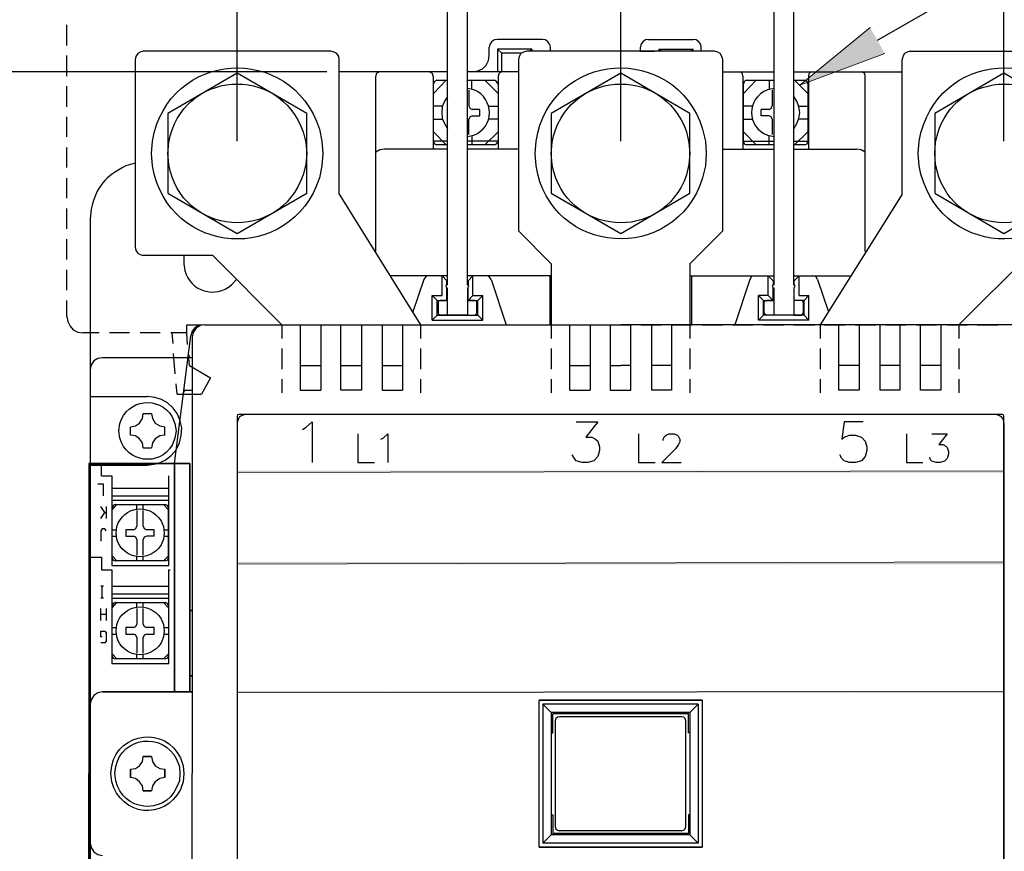
# Model space of a CAD drawing. Units: inches. Extents: x 49 to 240, y 88 to 352.
# Drawn here: x 73 to 119, y 251 to 290 of the extents above; entities that cross this region are included whole.
import ezdxf

# ---------------------------------------------------------------- set-up
doc = ezdxf.new("R2010")
doc.units = ezdxf.units.IN
doc.header["$MEASUREMENT"] = 0
doc.layers.add('圖層 1', color=7, linetype='Continuous')

msp = doc.modelspace()

# ---------------------------------------------------------------- hatches: boundary and pattern name
at = {"layer": '圖層 1', "true_color": 0xffffff}
for points in [[(113.291, 288.184), (109.354, 286.724), (112.614, 289.391)], [(83.34, 268.901), (83.34, 268.817), (118.794, 268.901)], [(83.34, 268.817), (118.794, 268.901), (118.794, 268.817)], [(83.34, 264.689), (83.34, 264.583), (118.794, 264.689)], [(83.34, 264.583), (118.794, 264.689), (118.794, 264.583)], [(83.34, 258.72), (83.34, 258.635), (118.794, 258.72)], [(83.34, 258.635), (118.794, 258.72), (118.794, 258.635)]]:
    msp.add_hatch(color=7, dxfattribs=at).paths.add_polyline_path(points)

# ---------------------------------------------------------------- linework, layer by layer
at = {"layer": '圖層 1', "color": 7, "lineweight": 25, "true_color": 0xffffff}
for points in [[(83.34, 284.141), (83.34, 302.578)], [(101.078, 284.141), (101.078, 302.578)], [(101.078, 284.141), (101.078, 302.578)], [(118.794, 284.141), (118.794, 302.578)], [(112.952, 288.798), (128.468, 297.709), (151.899, 297.709)], [(93.077, 277.495), (93.077, 296.841)], [(93.987, 277.495), (93.987, 296.841)], [(108.169, 277.495), (108.169, 296.841)], [(109.079, 277.495), (109.079, 296.841)], [(75.467, 288.566), (75.467, 289.518)], [(95.384, 288.84), (95.236, 288.819), (95.109, 288.734), (95.024, 288.607), (95.003, 288.481)], [(97.458, 288.84), (95.384, 288.84)], [(97.839, 288.481), (97.797, 288.607), (97.713, 288.734), (97.607, 288.819), (97.459, 288.84)], [(102.348, 288.84), (102.221, 288.819), (102.094, 288.734), (102.009, 288.607), (101.988, 288.481)], [(102.348, 288.84), (104.422, 288.84)], [(104.803, 288.481), (104.782, 288.607), (104.697, 288.734), (104.57, 288.819), (104.422, 288.84)], [(79.001, 288.29), (78.853, 288.248), (78.747, 288.184), (78.663, 288.057), (78.62, 287.909)], [(87.679, 288.29), (79.001, 288.29)], [(88.06, 287.909), (88.039, 288.057), (87.955, 288.184), (87.828, 288.248), (87.679, 288.29)], [(95.003, 288.1), (95.003, 288.481)], [(96.972, 288.396), (95.384, 288.396)], [(95.575, 288.205), (95.384, 288.396), (95.384, 287.337)], [(96.506, 288.205), (95.575, 288.205)], [(95.575, 287.337), (95.575, 288.205)], [(96.739, 288.29), (96.59, 288.248), (96.464, 288.184), (96.379, 288.057), (96.358, 287.909)], [(105.417, 288.29), (96.739, 288.29)], [(96.845, 288.29), (96.972, 288.396), (96.972, 288.29)], [(97.839, 288.29), (97.162, 288.29)], [(97.839, 288.29), (97.839, 288.481)], [(101.988, 288.29), (101.988, 288.481)], [(101.988, 288.29), (102.644, 288.29)], [(102.962, 288.29), (102.856, 288.396)], [(102.856, 288.396), (104.422, 288.396)], [(102.856, 288.29), (102.856, 288.396)], [(104.422, 288.29), (104.422, 288.396), (104.316, 288.29)], [(104.803, 288.29), (104.803, 288.481)], [(105.798, 287.909), (105.756, 288.057), (105.671, 288.184), (105.565, 288.248), (105.417, 288.29)], [(114.455, 288.29), (114.328, 288.248), (114.201, 288.184), (114.117, 288.057), (114.095, 287.909)], [(114.455, 288.29), (123.134, 288.29)], [(75.467, 287.148), (75.467, 288.1)], [(78.62, 287.909), (78.62, 279.231)], [(88.06, 281.686), (88.06, 287.909)], [(94.241, 287.337), (94.474, 287.38), (94.686, 287.486), (94.855, 287.655), (94.961, 287.867), (95.003, 288.1)], [(96.358, 287.909), (96.358, 279.993)], [(105.798, 279.993), (105.798, 287.909)], [(114.095, 281.686), (114.095, 287.909)], [(87.489, 287.337), (53.008, 287.337)], [(87.489, 287.337), (64.629, 287.337)], [(93.077, 287.337), (88.06, 287.337)], [(89.944, 287.337), (89.86, 287.316), (89.775, 287.253), (89.754, 287.147)], [(92.4, 287.147), (92.379, 287.253), (92.294, 287.316), (92.209, 287.337)], [(96.358, 287.337), (93.987, 287.337)], [(95.596, 287.337), (95.511, 287.316), (95.448, 287.253), (95.405, 287.147)], [(105.798, 287.337), (108.169, 287.337)], [(106.729, 287.147), (106.708, 287.253), (106.645, 287.316), (106.539, 287.337)], [(109.079, 287.337), (114.095, 287.337)], [(109.947, 287.337), (109.841, 287.316), (109.778, 287.253), (109.756, 287.147)], [(112.381, 287.147), (112.36, 287.253), (112.296, 287.316), (112.191, 287.337)], [(83.34, 287.274), (80.144, 285.411), (80.144, 281.728), (83.34, 279.866), (86.558, 281.728), (86.558, 285.411), (83.34, 287.274)], [(89.754, 279.04), (89.754, 287.147)], [(92.4, 287.147), (92.4, 283.76)], [(92.569, 286.956), (92.463, 286.893), (92.421, 286.787)], [(92.421, 286.343), (93.013, 286.956)], [(92.569, 286.956), (93.077, 286.956)], [(93.987, 286.956), (95.236, 286.956)], [(94.199, 286.533), (94.199, 286.956)], [(94.791, 286.956), (95.405, 286.343)], [(95.405, 286.787), (95.342, 286.893), (95.236, 286.956)], [(95.405, 287.147), (95.405, 283.76)], [(101.078, 287.274), (97.861, 285.411), (97.861, 281.728), (101.078, 279.866), (104.274, 281.728), (104.274, 285.411), (101.078, 287.274)], [(106.729, 287.147), (106.729, 283.76)], [(106.899, 286.956), (106.793, 286.893), (106.751, 286.787)], [(106.751, 286.343), (107.343, 286.956)], [(106.899, 286.956), (108.169, 286.956)], [(107.936, 286.956), (107.936, 286.533)], [(109.079, 286.956), (109.587, 286.956)], [(109.121, 286.956), (109.735, 286.343)], [(109.735, 286.787), (109.693, 286.893), (109.587, 286.956)], [(109.756, 287.147), (109.756, 283.76)], [(112.381, 279.04), (112.381, 287.147)], [(118.794, 287.274), (115.598, 285.411), (115.598, 281.728), (118.794, 279.865), (122.012, 281.728), (122.012, 285.411), (118.794, 287.274)], [(75.467, 285.729), (75.467, 286.682)], [(92.421, 284.12), (92.421, 286.787)], [(94.05, 286.491), (94.05, 285.771), (94.114, 285.644), (94.22, 285.602)], [(95.405, 286.787), (95.405, 284.12)], [(106.751, 284.12), (106.751, 286.787)], [(108.084, 286.491), (108.084, 285.771)], [(109.735, 286.787), (109.735, 284.12)], [(93.077, 286.194), (92.929, 285.983), (92.823, 285.729), (92.802, 285.454), (92.823, 285.178), (92.929, 284.946), (93.077, 284.713)], [(109.079, 284.713), (109.227, 284.946), (109.312, 285.178), (109.354, 285.454), (109.312, 285.729), (109.227, 285.983), (109.079, 286.194)], [(92.844, 285.75), (92.421, 285.75)], [(94.559, 285.306), (94.559, 285.602), (94.22, 285.602)], [(94.982, 285.75), (95.405, 285.75)], [(107.174, 285.75), (106.751, 285.75)], [(107.936, 285.602), (107.576, 285.602)], [(107.936, 285.306), (107.576, 285.306), (107.576, 285.602)], [(107.936, 285.602), (108.042, 285.644), (108.084, 285.771)], [(109.312, 285.75), (109.735, 285.75)], [(75.467, 284.332), (75.467, 285.264)], [(92.421, 285.157), (92.844, 285.157)], [(94.22, 285.306), (94.114, 285.263), (94.05, 285.157)], [(94.05, 284.438), (94.05, 285.157)], [(94.22, 285.306), (94.559, 285.306)], [(95.405, 285.157), (94.982, 285.157)], [(106.751, 285.157), (107.174, 285.157)], [(108.084, 285.157), (108.042, 285.263), (107.936, 285.306)], [(108.084, 285.157), (108.084, 284.437)], [(109.735, 285.157), (109.312, 285.157)], [(92.421, 284.565), (93.013, 283.972)], [(94.791, 283.972), (95.405, 284.565)], [(106.751, 284.565), (107.343, 283.972)], [(109.121, 283.972), (109.735, 284.565)], [(93.077, 284.141), (92.4, 284.141)], [(92.421, 284.12), (92.463, 284.014), (92.569, 283.972)], [(95.405, 284.141), (93.987, 284.141)], [(94.199, 284.395), (94.199, 283.972)], [(95.236, 283.972), (95.342, 284.014), (95.405, 284.12)], [(106.729, 284.141), (108.169, 284.141)], [(106.751, 284.12), (106.793, 284.014), (106.899, 283.972)], [(107.936, 283.972), (107.936, 284.395)], [(109.079, 284.141), (109.756, 284.141)], [(109.587, 283.972), (109.693, 284.014), (109.735, 284.12)], [(75.467, 282.914), (75.467, 283.846)], [(90.156, 283.76), (89.944, 283.739), (89.754, 283.633)], [(93.077, 283.76), (90.156, 283.76)], [(93.077, 283.972), (92.569, 283.972)], [(95.236, 283.972), (93.987, 283.972)], [(96.358, 283.76), (93.987, 283.76)], [(105.798, 283.76), (108.169, 283.76)], [(108.169, 283.972), (106.899, 283.972)], [(109.587, 283.972), (109.079, 283.972)], [(109.079, 283.76), (111.979, 283.76)], [(112.381, 283.633), (112.191, 283.739), (111.979, 283.76)], [(75.467, 281.496), (75.467, 282.427)], [(88.06, 281.686), (91.828, 275.653)], [(114.095, 281.686), (110.307, 275.653)], [(75.467, 280.078), (75.467, 281.03)], [(76.546, 280.543), (76.546, 269.24)], [(75.467, 278.66), (75.467, 279.612)], [(97.861, 278.468), (96.358, 279.993)], [(104.274, 278.468), (105.798, 279.993)], [(78.62, 279.231), (78.663, 279.082), (78.747, 278.956), (78.853, 278.892), (79.001, 278.849)], [(82.219, 278.849), (79.001, 278.849)], [(80.885, 278.849), (80.885, 278.469)], [(85.415, 275.653), (82.219, 278.849)], [(116.72, 275.653), (119.938, 278.849)], [(75.467, 277.242), (75.467, 278.194)], [(97.861, 278.469), (97.861, 275.653)], [(104.274, 278.469), (104.274, 275.653)], [(93.077, 277.918), (90.452, 277.918)], [(91.976, 277.749), (91.468, 276.246)], [(92.188, 277.918), (92.061, 277.876), (91.976, 277.749)], [(92.823, 277.918), (93.035, 277.685)], [(92.823, 277.008), (92.823, 277.918)], [(97.861, 277.918), (93.987, 277.918)], [(94.241, 277.918), (94.029, 277.685), (94.029, 277.495)], [(94.241, 277.008), (94.241, 277.918)], [(95.088, 277.749), (95.003, 277.876), (94.876, 277.918)], [(95.088, 277.749), (95.786, 275.653)], [(97.797, 277.918), (97.797, 275.653)], [(104.274, 277.918), (108.169, 277.918)], [(104.359, 277.918), (104.359, 275.653)], [(107.047, 277.749), (106.348, 275.653)], [(107.28, 277.918), (107.132, 277.876), (107.047, 277.749)], [(107.894, 277.918), (108.126, 277.685), (108.126, 277.495)], [(107.894, 277.008), (107.894, 277.918)], [(109.079, 277.918), (111.704, 277.918)], [(109.333, 277.918), (109.1, 277.685)], [(109.333, 277.008), (109.333, 277.918)], [(110.18, 277.749), (110.095, 277.876), (109.968, 277.918)], [(110.18, 277.749), (110.688, 276.246)], [(92.59, 276.775), (93.035, 276.775), (93.035, 277.347)], [(93.077, 277.495), (93.013, 277.474), (92.992, 277.431), (93.013, 277.368), (93.077, 277.347)], [(93.034, 277.495), (93.034, 277.685)], [(93.077, 277.537), (93.034, 277.537)], [(93.077, 277.262), (93.077, 277.347)], [(94.029, 277.537), (93.987, 277.537)], [(93.987, 277.347), (94.029, 277.368), (94.051, 277.431), (94.029, 277.474), (93.987, 277.495)], [(93.987, 277.347), (93.987, 276.098)], [(94.241, 277.008), (94.029, 276.775), (94.029, 277.347)], [(108.169, 277.495), (108.105, 277.474), (108.084, 277.431), (108.105, 277.368), (108.169, 277.347)], [(108.126, 277.537), (108.169, 277.537)], [(108.126, 276.775), (108.126, 277.347)], [(108.169, 277.262), (108.169, 277.347)], [(109.079, 277.537), (109.1, 277.537)], [(109.079, 277.347), (109.121, 277.368), (109.142, 277.431), (109.121, 277.474), (109.079, 277.495)], [(109.079, 277.347), (109.079, 276.098)], [(109.1, 277.495), (109.1, 277.685)], [(109.566, 276.775), (109.1, 276.775), (109.1, 277.347)], [(92.357, 275.865), (92.357, 277.008)], [(92.59, 276.775), (92.357, 277.008), (92.823, 277.008)], [(93.077, 276.098), (93.077, 277.262)], [(94.241, 277.008), (94.707, 277.008)], [(94.707, 277.008), (94.474, 276.775)], [(94.707, 275.865), (94.707, 277.008)], [(107.449, 275.865), (107.449, 277.008)], [(107.894, 277.008), (107.449, 277.008), (107.682, 276.775)], [(107.682, 276.775), (108.126, 276.775), (107.894, 277.008)], [(108.169, 276.098), (108.169, 277.262)], [(109.333, 277.008), (109.778, 277.008), (109.566, 276.775)], [(109.778, 275.865), (109.778, 277.008)], [(75.467, 276.035), (75.467, 276.776)], [(92.59, 276.098), (92.59, 276.775)], [(92.738, 276.775), (92.654, 276.754), (92.632, 276.669)], [(92.632, 276.669), (92.632, 276.204)], [(93.077, 276.775), (92.738, 276.775)], [(94.326, 276.775), (93.987, 276.775)], [(94.029, 276.775), (94.474, 276.775)], [(94.431, 276.669), (94.41, 276.754), (94.326, 276.775)], [(94.431, 276.204), (94.431, 276.669)], [(94.474, 276.098), (94.474, 276.775)], [(107.682, 276.098), (107.682, 276.775)], [(107.83, 276.775), (107.745, 276.754), (107.703, 276.669)], [(107.703, 276.669), (107.703, 276.204)], [(108.169, 276.775), (107.83, 276.775)], [(109.418, 276.775), (109.079, 276.775)], [(109.523, 276.669), (109.481, 276.754), (109.418, 276.775)], [(109.523, 276.204), (109.523, 276.669)], [(109.566, 276.098), (109.566, 276.775)], [(75.467, 276.035), (75.509, 275.802), (75.615, 275.59), (75.763, 275.421), (75.975, 275.315), (76.208, 275.273)], [(92.357, 275.865), (92.59, 276.098), (94.474, 276.098)], [(92.632, 276.204), (92.654, 276.14), (92.738, 276.098)], [(93.077, 276.098), (92.738, 276.098)], [(93.987, 276.098), (93.077, 276.098)], [(93.987, 276.098), (94.326, 276.098)], [(94.326, 276.098), (94.41, 276.14), (94.432, 276.204)], [(94.474, 276.098), (94.707, 275.865)], [(107.682, 276.098), (107.449, 275.865)], [(109.566, 276.098), (107.682, 276.098)], [(107.703, 276.204), (107.745, 276.14), (107.83, 276.098)], [(109.079, 276.098), (107.83, 276.098)], [(109.079, 276.098), (109.418, 276.098)], [(109.418, 276.098), (109.481, 276.14), (109.523, 276.204)], [(109.566, 276.098), (109.777, 275.865)], [(81.012, 275.654), (81.732, 275.654)], [(81.012, 275.273), (81.012, 275.654)], [(81.774, 275.653), (81.562, 275.611), (81.393, 275.505), (81.266, 275.357), (81.202, 275.145)], [(81.838, 275.653), (81.626, 275.611), (81.436, 275.484), (81.308, 275.293), (81.266, 275.082)], [(81.838, 275.653), (101.078, 275.653)], [(82.219, 275.654), (83.15, 275.654)], [(83.637, 275.654), (84.568, 275.654)], [(85.034, 275.654), (85.986, 275.654)], [(85.415, 275.653), (85.415, 275.019)], [(86.261, 275.653), (86.261, 272.627)], [(86.452, 275.654), (87.404, 275.654)], [(87.214, 275.653), (87.214, 272.627)], [(87.87, 275.654), (88.823, 275.654)], [(89.098, 272.627), (88.145, 272.627), (88.145, 275.653)], [(89.098, 275.653), (89.098, 272.627)], [(89.288, 275.654), (90.22, 275.654)], [(90.05, 275.653), (90.05, 272.627)], [(90.707, 275.654), (91.638, 275.654)], [(90.982, 275.653), (90.982, 272.627)], [(91.828, 275.653), (91.828, 275.019)], [(92.125, 275.654), (93.056, 275.654)], [(92.357, 275.865), (94.707, 275.865)], [(93.522, 275.654), (94.474, 275.654)], [(94.94, 275.654), (95.893, 275.654)], [(96.358, 275.654), (97.311, 275.654)], [(97.776, 275.654), (98.707, 275.654)], [(97.861, 275.653), (97.861, 275.019)], [(98.707, 275.653), (98.707, 272.627)], [(99.194, 275.654), (100.126, 275.654)], [(99.66, 275.653), (99.66, 272.627)], [(100.591, 275.654), (101.544, 275.654)], [(100.591, 275.653), (100.591, 272.627)], [(120.319, 275.653), (101.078, 275.653)], [(101.078, 272.627), (101.544, 272.627), (101.544, 275.653)], [(102.01, 275.654), (102.962, 275.654)], [(102.496, 275.653), (102.496, 272.627)], [(103.427, 275.653), (103.427, 272.627)], [(103.428, 275.654), (104.38, 275.654)], [(104.274, 275.653), (104.274, 275.019)], [(104.846, 275.654), (105.799, 275.654)], [(106.264, 275.654), (107.196, 275.654)], [(109.777, 275.865), (107.449, 275.865)], [(107.682, 275.654), (108.614, 275.654)], [(108.381, 275.654), (107.767, 275.654)], [(109.46, 275.654), (108.846, 275.654)], [(109.079, 275.654), (110.032, 275.654)], [(110.306, 275.653), (110.306, 275.019)], [(110.498, 275.654), (111.45, 275.654)], [(111.153, 275.653), (111.153, 272.627)], [(111.916, 275.654), (112.868, 275.654)], [(112.106, 275.653), (112.106, 272.627)], [(113.058, 275.653), (113.058, 272.627)], [(113.334, 275.654), (114.265, 275.654)], [(113.99, 275.653), (113.99, 272.627)], [(114.752, 275.654), (115.683, 275.654)], [(115.873, 272.627), (114.942, 272.627), (114.942, 275.653)], [(115.873, 275.653), (115.873, 272.627)], [(116.17, 275.654), (117.102, 275.654)], [(116.72, 275.653), (116.72, 275.019)], [(117.567, 275.654), (118.52, 275.654)], [(76.97, 275.273), (76.208, 275.273)], [(78.367, 275.273), (77.435, 275.273)], [(79.785, 275.273), (78.853, 275.273)], [(81.012, 275.273), (80.271, 275.273)], [(80.378, 274.786), (80.335, 275.273)], [(80.441, 269.24), (81.203, 275.145)], [(81.055, 274.744), (81.012, 275.273)], [(81.266, 275.082), (81.266, 254.91)], [(85.415, 274.553), (85.415, 273.6)], [(91.828, 274.553), (91.828, 273.6)], [(97.861, 274.553), (97.861, 273.6)], [(104.274, 274.553), (104.274, 273.6)], [(110.306, 274.553), (110.306, 273.6)], [(116.72, 274.553), (116.72, 273.6)], [(77.117, 274.129), (76.906, 274.087), (76.715, 273.981), (76.588, 273.791), (76.546, 273.579)], [(81.075, 274.129), (77.117, 274.129)], [(80.483, 273.389), (80.399, 274.321)], [(81.139, 273.77), (81.097, 274.278)], [(81.097, 274.277), (81.118, 274.172), (81.203, 274.129)], [(81.266, 274.129), (81.202, 274.129)], [(81.139, 273.77), (82.113, 273.199), (81.69, 272.437)], [(86.261, 273.77), (87.214, 273.77)], [(88.145, 273.77), (89.098, 273.77)], [(90.05, 273.77), (90.982, 273.77)], [(98.707, 273.77), (99.66, 273.77)], [(100.591, 273.77), (101.078, 273.77)], [(101.544, 273.77), (101.078, 273.77)], [(103.427, 273.77), (102.496, 273.77)], [(112.106, 273.77), (111.153, 273.77)], [(113.99, 273.77), (113.058, 273.77)], [(115.873, 273.77), (114.942, 273.77)], [(80.568, 272.437), (80.526, 272.924)], [(85.415, 273.135), (85.415, 272.499)], [(91.828, 273.135), (91.828, 272.499)], [(97.861, 273.135), (97.861, 272.499)], [(104.274, 273.135), (104.274, 272.499)], [(110.306, 273.135), (110.306, 272.499)], [(116.72, 273.134), (116.72, 272.499)], [(76.546, 272.33), (79.192, 272.33)], [(80.694, 271.251), (80.568, 271.547), (80.377, 271.801), (80.123, 272.034), (79.848, 272.203), (79.53, 272.288), (79.192, 272.33)], [(80.568, 272.437), (81.69, 272.437)], [(80.97, 272.627), (80.906, 272.606), (80.864, 272.542)], [(80.97, 272.627), (81.266, 272.627)], [(86.261, 272.627), (87.214, 272.627)], [(90.05, 272.627), (90.982, 272.627)], [(98.707, 272.627), (99.66, 272.627)], [(100.591, 272.627), (101.078, 272.627)], [(103.427, 272.627), (102.496, 272.627)], [(112.106, 272.627), (111.153, 272.627)], [(113.99, 272.627), (113.058, 272.627)], [(78.409, 270.933), (78.642, 270.975), (78.832, 271.102), (78.959, 271.314), (79.001, 271.547)], [(79.001, 271.547), (79.382, 271.547)], [(79.382, 271.547), (79.425, 271.314), (79.552, 271.102), (79.763, 270.976), (79.996, 270.933)], [(83.425, 271.505), (83.361, 271.484), (83.34, 271.42)], [(83.721, 271.505), (83.573, 271.462), (83.446, 271.399), (83.383, 271.272), (83.34, 271.124)], [(83.34, 271.42), (83.34, 238.379)], [(118.731, 271.505), (83.425, 271.505)], [(118.434, 271.505), (83.721, 271.505)], [(118.794, 271.124), (118.773, 271.272), (118.689, 271.399), (118.562, 271.462), (118.434, 271.505)], [(118.794, 271.42), (118.773, 271.484), (118.731, 271.505)], [(118.794, 238.379), (118.794, 271.42)], [(78.409, 270.552), (78.409, 270.933)], [(79.996, 270.552), (79.996, 270.933)], [(80.525, 269.875), (80.673, 270.192), (80.758, 270.531), (80.779, 270.891), (80.694, 271.251)], [(83.34, 271.124), (83.34, 238.675)], [(86.367, 270.806), (86.536, 270.912), (86.812, 271.166), (86.812, 269.282)], [(99.025, 271.166), (100.019, 271.166), (99.469, 270.447), (99.744, 270.447), (99.914, 270.362), (100.019, 270.277), (100.104, 270.002), (100.104, 269.833), (100.019, 269.557), (99.829, 269.367), (99.554, 269.282), (99.3, 269.282), (99.025, 269.367), (98.94, 269.473), (98.834, 269.642)], [(112.296, 271.166), (111.407, 271.166), (111.301, 270.362), (111.407, 270.447), (111.661, 270.552), (111.936, 270.552), (112.212, 270.447), (112.381, 270.277), (112.465, 270.002), (112.465, 269.833), (112.381, 269.557), (112.212, 269.367), (111.936, 269.282), (111.661, 269.282), (111.407, 269.367), (111.301, 269.473), (111.217, 269.642)], [(118.794, 271.124), (118.794, 238.675)], [(79.001, 269.959), (78.959, 270.192), (78.832, 270.383), (78.642, 270.51), (78.409, 270.552)], [(79.996, 270.552), (79.763, 270.51), (79.552, 270.383), (79.425, 270.192), (79.382, 269.96)], [(88.928, 270.616), (88.928, 269.282), (89.69, 269.282)], [(89.987, 270.362), (90.114, 270.425), (90.304, 270.616), (90.304, 269.282)], [(101.904, 270.616), (101.904, 269.282), (102.665, 269.282)], [(103.046, 270.298), (103.046, 270.362), (103.11, 270.489), (103.173, 270.552), (103.3, 270.616), (103.554, 270.616), (103.682, 270.552), (103.745, 270.489), (103.808, 270.362), (103.808, 270.235), (103.745, 270.108), (103.618, 269.917), (102.983, 269.282), (103.872, 269.282)], [(114.286, 270.616), (114.286, 269.282), (115.048, 269.282)], [(115.471, 270.616), (116.17, 270.616), (115.789, 270.108), (115.979, 270.108), (116.106, 270.044), (116.17, 269.981), (116.233, 269.79), (116.233, 269.663), (116.17, 269.473), (116.043, 269.346), (115.852, 269.282), (115.662, 269.282), (115.471, 269.346), (115.408, 269.409), (115.365, 269.536)], [(79.001, 269.959), (79.382, 269.959)], [(79.679, 269.24), (80.017, 269.388), (80.292, 269.6), (80.525, 269.875)], [(76.482, 269.24), (76.482, 254.91)], [(76.482, 269.24), (76.482, 254.91)], [(76.715, 269.24), (76.609, 269.219), (76.546, 269.134), (76.525, 269.049)], [(76.546, 269.24), (76.546, 258.106)], [(76.546, 269.24), (76.546, 258.106)], [(77.075, 269.24), (76.715, 269.24)], [(77.075, 268.668), (77.075, 269.24)], [(76.525, 240.749), (76.525, 269.05)], [(77.075, 268.668), (77.541, 268.668)], [(77.541, 268.669), (77.541, 264.52), (80.187, 264.52), (80.187, 268.669)], [(77.16, 267.737), (77.16, 268.287), (76.906, 268.287)], [(77.541, 268.097), (80.187, 268.097)], [(77.541, 267.737), (80.187, 267.737)], [(77.223, 266.975), (77.033, 267.25)], [(77.287, 267.25), (77.287, 266.7)], [(77.541, 267.546), (80.187, 267.546)], [(77.562, 267.102), (77.774, 267.335)], [(77.71, 267.335), (77.604, 267.293), (77.562, 267.187)], [(77.71, 267.335), (80.017, 267.335)], [(78.705, 267.123), (78.705, 267.335)], [(79.001, 267.123), (79.001, 267.335)], [(79.933, 267.335), (80.165, 267.102)], [(80.165, 264.88), (80.165, 267.187), (80.123, 267.293), (80.017, 267.335)], [(77.033, 266.7), (77.223, 266.975), (77.287, 266.975)], [(77.562, 264.88), (77.562, 267.187)], [(78.705, 267.06), (78.705, 266.34)], [(79.001, 266.34), (79.001, 267.06)], [(78.557, 266.171), (78.663, 266.234), (78.705, 266.34)], [(79.001, 266.34), (79.044, 266.234), (79.171, 266.171)], [(77.287, 266.128), (77.223, 266.213), (77.096, 266.213), (77.033, 266.128), (77.033, 265.642)], [(77.562, 266.171), (77.752, 266.171)], [(78.557, 266.171), (78.197, 266.171)], [(78.197, 266.171), (78.197, 265.875)], [(79.509, 266.171), (79.171, 266.171)], [(79.509, 265.874), (79.509, 266.171)], [(79.954, 266.171), (80.165, 266.171)], [(77.562, 265.875), (77.752, 265.875)], [(78.197, 265.875), (78.557, 265.875)], [(78.705, 265.726), (78.663, 265.832), (78.557, 265.874)], [(78.705, 265.726), (78.705, 265.006)], [(79.509, 265.874), (79.171, 265.874), (79.044, 265.832), (79.001, 265.726)], [(79.001, 265.006), (79.001, 265.726)], [(79.954, 265.874), (80.165, 265.874)], [(76.525, 264.901), (77.075, 264.901), (77.075, 264.329)], [(77.562, 264.964), (77.774, 264.731)], [(77.562, 264.88), (77.604, 264.774), (77.71, 264.731)], [(80.017, 264.731), (77.71, 264.731)], [(78.705, 264.731), (78.705, 264.922)], [(79.001, 264.731), (79.001, 264.922)], [(79.933, 264.731), (80.165, 264.964)], [(80.017, 264.731), (80.123, 264.774), (80.165, 264.88)], [(77.075, 264.329), (77.541, 264.329)], [(77.541, 264.329), (77.541, 259.99)], [(80.187, 264.329), (80.25, 264.329)], [(80.187, 259.99), (80.187, 264.329)], [(77.16, 263.567), (77.033, 263.567)], [(77.096, 263.017), (77.096, 263.567)], [(77.541, 263.567), (80.187, 263.567)], [(77.541, 263.207), (80.187, 263.207)], [(77.16, 263.017), (77.033, 263.017)], [(77.541, 263.017), (80.187, 263.017)], [(77.71, 262.805), (77.604, 262.763), (77.562, 262.657)], [(77.562, 262.572), (77.774, 262.805)], [(77.71, 262.805), (80.017, 262.805)], [(78.705, 262.615), (78.705, 262.805)], [(79.001, 262.615), (79.001, 262.805)], [(79.933, 262.805), (80.165, 262.572)], [(80.165, 262.657), (80.123, 262.763), (80.017, 262.805)], [(77.033, 261.98), (77.033, 262.53)], [(77.287, 262.255), (77.033, 262.255)], [(77.287, 262.53), (77.287, 261.98)], [(77.562, 260.35), (77.562, 262.657)], [(78.705, 262.53), (78.705, 261.81)], [(79.001, 261.81), (79.001, 262.53)], [(80.165, 262.657), (80.165, 260.35)], [(78.557, 261.662), (78.663, 261.705), (78.705, 261.81)], [(79.001, 261.81), (79.044, 261.705), (79.171, 261.662)], [(77.096, 261.218), (77.033, 261.218), (77.033, 261.493), (77.223, 261.493), (77.287, 261.408), (77.287, 261.027), (77.223, 260.943), (77.033, 260.943)], [(77.562, 261.662), (77.752, 261.662)], [(77.562, 261.345), (77.752, 261.345)], [(78.557, 261.662), (78.197, 261.662)], [(78.197, 261.662), (78.197, 261.345)], [(78.197, 261.345), (78.557, 261.345)], [(78.705, 261.196), (78.663, 261.302), (78.557, 261.345)], [(79.171, 261.345), (79.044, 261.302), (79.001, 261.196)], [(79.509, 261.662), (79.171, 261.662)], [(79.171, 261.345), (79.509, 261.345)], [(79.509, 261.345), (79.509, 261.662)], [(79.954, 261.662), (80.165, 261.662)], [(79.954, 261.345), (80.165, 261.345)], [(78.705, 261.196), (78.705, 260.477)], [(79.001, 260.477), (79.001, 261.196)], [(77.562, 260.434), (77.774, 260.202)], [(79.933, 260.202), (80.165, 260.434)], [(77.541, 259.99), (80.187, 259.99)], [(77.562, 260.35), (77.604, 260.244), (77.71, 260.202)], [(80.017, 260.202), (77.71, 260.202)], [(78.705, 260.202), (78.705, 260.392)], [(79.001, 260.202), (79.001, 260.392)], [(80.017, 260.202), (80.123, 260.244), (80.165, 260.35)], [(77.117, 258.678), (76.906, 258.635), (76.715, 258.508), (76.588, 258.318), (76.546, 258.106)], [(97.31, 251.502), (97.31, 258.297), (104.846, 258.297), (104.846, 251.502), (97.31, 251.502)], [(104.846, 258.297), (97.311, 258.297)], [(97.311, 251.502), (97.311, 258.297)], [(104.846, 258.297), (104.846, 251.502)], [(104.655, 258.106), (97.48, 258.106)], [(97.861, 257.725), (97.48, 258.106)], [(97.48, 258.106), (97.48, 251.693)], [(104.274, 257.725), (97.861, 257.725)], [(97.861, 257.725), (97.861, 252.074)], [(104.274, 257.725), (104.655, 258.106)], [(104.274, 257.725), (104.274, 252.074)], [(104.655, 258.106), (104.655, 251.693)], [(97.861, 256.794), (97.945, 256.794), (97.945, 257.662)], [(104.211, 257.662), (97.945, 257.662)], [(98.242, 257.535), (98.157, 257.514), (98.073, 257.45), (98.051, 257.344)], [(98.051, 257.344), (98.051, 252.455)], [(103.893, 257.535), (98.242, 257.535)], [(104.084, 257.344), (104.063, 257.45), (103.999, 257.514), (103.893, 257.535)], [(103.893, 252.264), (103.999, 252.285), (104.063, 252.349), (104.084, 252.455), (104.084, 257.344)], [(104.274, 256.794), (104.211, 256.794), (104.211, 257.662)], [(79.382, 255.693), (79.425, 255.46), (79.551, 255.27), (79.763, 255.143), (79.996, 255.101)], [(79.001, 254.106), (78.959, 254.339), (78.832, 254.529), (78.642, 254.677), (78.409, 254.72)], [(79.996, 254.72), (79.763, 254.677), (79.551, 254.529), (79.425, 254.339), (79.382, 254.106)], [(81.266, 234.717), (81.266, 254.91)], [(97.861, 253.005), (97.945, 253.005)], [(97.945, 253.005), (97.945, 252.137)], [(104.274, 253.005), (104.211, 253.005)], [(104.211, 253.005), (104.211, 252.137)], [(98.051, 252.455), (98.073, 252.349), (98.157, 252.285), (98.242, 252.264)], [(103.893, 252.264), (98.242, 252.264)], [(97.861, 252.074), (97.48, 251.693)], [(104.274, 252.074), (97.861, 252.074)], [(104.211, 252.137), (97.945, 252.137)], [(104.274, 252.074), (104.655, 251.693)], [(76.546, 251.693), (76.588, 251.481), (76.715, 251.291), (76.906, 251.164), (77.117, 251.121)], [(97.311, 251.502), (104.846, 251.502)], [(104.655, 251.693), (97.48, 251.693)]]:
    msp.add_lwpolyline(points, dxfattribs=at)
at = {"layer": '圖層 1', "lineweight": 0}
for points in [[(113.291, 288.184), (109.354, 286.724), (112.614, 289.391)], [(83.34, 268.901), (83.34, 268.817), (118.794, 268.901)], [(83.34, 268.817), (118.794, 268.901), (118.794, 268.817)], [(83.34, 264.689), (83.34, 264.583), (118.794, 264.689)], [(83.34, 264.583), (118.794, 264.689), (118.794, 264.583)], [(83.34, 258.72), (83.34, 258.635), (118.794, 258.72)], [(83.34, 258.635), (118.794, 258.72), (118.794, 258.635)]]:
    msp.add_lwpolyline(points, dxfattribs=at)
at = {"layer": '圖層 1', "color": 7, "lineweight": 25, "true_color": 0xffffff}
for points, knots in [([(87.298, 283.57), (87.298, 283.57), (87.256, 284.141), (87.256, 284.141), (87.256, 284.141), (87.15, 284.692), (87.15, 284.692), (85.816, 288.747), (80.168, 288.348), (79.425, 284.141), (79.425, 284.141), (79.382, 283.57), (79.382, 283.57), (79.382, 283.57), (79.425, 282.998), (79.425, 282.998), (80.168, 278.792), (85.817, 278.393), (87.15, 282.448), (87.15, 282.448), (87.256, 282.998), (87.256, 282.998), (87.256, 282.998), (87.298, 283.57), (87.298, 283.57)], [0, 0, 0, 0, 1, 1, 1, 2, 2, 2, 3, 3, 3, 4, 4, 4, 5, 5, 5, 6, 6, 6, 7, 7, 7, 8, 8, 8, 8]), ([(105.036, 283.57), (105.036, 283.57), (104.994, 284.141), (104.994, 284.141), (104.994, 284.141), (104.867, 284.692), (104.867, 284.692), (103.585, 288.745), (97.839, 288.337), (97.162, 284.141), (97.162, 284.141), (97.12, 283.57), (97.12, 283.57), (97.12, 283.57), (97.162, 282.998), (97.162, 282.998), (97.839, 278.803), (103.585, 278.395), (104.867, 282.448), (104.867, 282.448), (104.994, 282.998), (104.994, 282.998), (104.994, 282.998), (105.036, 283.57), (105.036, 283.57)], [0, 0, 0, 0, 1, 1, 1, 2, 2, 2, 3, 3, 3, 4, 4, 4, 5, 5, 5, 6, 6, 6, 7, 7, 7, 8, 8, 8, 8]), ([(122.753, 283.57), (122.753, 283.57), (122.732, 284.141), (122.732, 284.141), (122.732, 284.141), (122.604, 284.692), (122.604, 284.692), (121.291, 288.735), (115.623, 288.355), (114.879, 284.141), (114.879, 284.141), (114.836, 283.57), (114.836, 283.57), (114.836, 283.57), (114.879, 282.998), (114.879, 282.998), (115.623, 278.785), (121.291, 278.404), (122.604, 282.448), (122.604, 282.448), (122.732, 282.998), (122.732, 282.998), (122.732, 282.998), (122.753, 283.57), (122.753, 283.57)], [0, 0, 0, 0, 1, 1, 1, 2, 2, 2, 3, 3, 3, 4, 4, 4, 5, 5, 5, 6, 6, 6, 7, 7, 7, 8, 8, 8, 8]), ([(86.558, 283.57), (86.558, 283.57), (86.515, 284.078), (86.515, 284.078), (86.515, 284.078), (86.388, 284.565), (86.388, 284.565), (85.285, 287.755), (80.768, 287.404), (80.186, 284.078), (80.186, 284.078), (80.144, 283.57), (80.144, 283.57), (80.144, 283.57), (80.186, 283.062), (80.186, 283.062), (80.768, 279.735), (85.285, 279.384), (86.388, 282.575), (86.388, 282.575), (86.515, 283.062), (86.515, 283.062), (86.515, 283.062), (86.558, 283.57), (86.558, 283.57)], [0, 0, 0, 0, 1, 1, 1, 2, 2, 2, 3, 3, 3, 4, 4, 4, 5, 5, 5, 6, 6, 6, 7, 7, 7, 8, 8, 8, 8]), ([(104.274, 283.57), (104.274, 283.57), (104.232, 284.078), (104.232, 284.078), (104.232, 284.078), (104.126, 284.565), (104.126, 284.565), (102.983, 287.763), (98.542, 287.404), (97.903, 284.078), (97.903, 284.078), (97.861, 283.57), (97.861, 283.57), (97.861, 283.57), (97.903, 283.062), (97.903, 283.062), (98.542, 279.736), (102.983, 279.377), (104.126, 282.575), (104.126, 282.575), (104.232, 283.062), (104.232, 283.062), (104.232, 283.062), (104.274, 283.57), (104.274, 283.57)], [0, 0, 0, 0, 1, 1, 1, 2, 2, 2, 3, 3, 3, 4, 4, 4, 5, 5, 5, 6, 6, 6, 7, 7, 7, 8, 8, 8, 8]), ([(122.012, 283.57), (122.012, 283.57), (121.969, 284.078), (121.969, 284.078), (121.969, 284.078), (121.843, 284.565), (121.843, 284.565), (120.736, 287.76), (116.225, 287.397), (115.641, 284.078), (115.641, 284.078), (115.598, 283.57), (115.598, 283.57), (115.598, 283.57), (115.641, 283.062), (115.641, 283.062), (116.225, 279.743), (120.736, 279.38), (121.843, 282.575), (121.843, 282.575), (121.969, 283.062), (121.969, 283.062), (121.969, 283.062), (122.012, 283.57), (122.012, 283.57)], [0, 0, 0, 0, 1, 1, 1, 2, 2, 2, 3, 3, 3, 4, 4, 4, 5, 5, 5, 6, 6, 6, 7, 7, 7, 8, 8, 8, 8]), ([(93.987, 284.353), (93.987, 284.353), (94.283, 284.416), (94.283, 284.416), (95.249, 284.773), (95.261, 286.102), (94.283, 286.512), (94.283, 286.512), (93.987, 286.575), (93.987, 286.575)], [0, 0, 0, 0, 1, 1, 1, 2, 2, 2, 3, 3, 3, 3]), ([(108.169, 286.575), (108.169, 286.575), (107.872, 286.512), (107.872, 286.512), (106.89, 286.124), (106.862, 284.779), (107.872, 284.416), (107.872, 284.416), (108.169, 284.353), (108.169, 284.353)], [0, 0, 0, 0, 1, 1, 1, 2, 2, 2, 3, 3, 3, 3]), ([(78.62, 283.125), (78.62, 283.125), (78.197, 282.998), (78.197, 282.998), (77.25, 282.52), (76.83, 282.029), (76.588, 280.987), (76.588, 280.987), (76.546, 280.543), (76.546, 280.543)], [0, 0, 0, 0, 1, 1, 1, 2, 2, 2, 3, 3, 3, 3]), ([(80.885, 278.469), (80.885, 278.469), (80.927, 278.151), (80.927, 278.151), (81.185, 277.187), (82.34, 276.846), (83.086, 277.495), (83.086, 277.495), (83.319, 277.749), (83.319, 277.749)], [0, 0, 0, 0, 1, 1, 1, 2, 2, 2, 3, 3, 3, 3]), ([(80.525, 270.743), (80.525, 270.743), (80.462, 271.081), (80.462, 271.081), (80.462, 271.081), (80.335, 271.399), (80.335, 271.399), (79.745, 272.407), (78.225, 272.219), (77.922, 271.081), (77.922, 271.081), (77.879, 270.743), (77.879, 270.743), (77.879, 270.743), (77.922, 270.404), (77.922, 270.404), (78.225, 269.267), (79.744, 269.079), (80.335, 270.087), (80.335, 270.087), (80.462, 270.404), (80.462, 270.404), (80.462, 270.404), (80.525, 270.743), (80.525, 270.743)], [0, 0, 0, 0, 1, 1, 1, 2, 2, 2, 3, 3, 3, 4, 4, 4, 5, 5, 5, 6, 6, 6, 7, 7, 7, 8, 8, 8, 8]), ([(76.482, 269.24), (76.482, 269.24), (80.441, 269.24), (80.441, 269.24), (80.441, 269.24), (76.482, 269.24), (76.482, 269.24)], [0, 0, 0, 0, 1, 1, 1, 2, 2, 2, 2]), ([(76.546, 269.155), (76.546, 269.155), (79.192, 269.155), (79.192, 269.155), (79.192, 269.155), (76.546, 269.155), (76.546, 269.155)], [0, 0, 0, 0, 1, 1, 1, 2, 2, 2, 2]), ([(79.192, 269.155), (79.192, 269.155), (79.679, 269.24), (79.679, 269.24), (79.679, 269.24), (79.192, 269.155), (79.192, 269.155)], [0, 0, 0, 0, 1, 1, 1, 2, 2, 2, 2]), ([(80.441, 269.24), (80.441, 269.24), (80.441, 258.678), (80.441, 258.678), (80.441, 258.678), (80.441, 269.24), (80.441, 269.24)], [0, 0, 0, 0, 1, 1, 1, 2, 2, 2, 2]), ([(80.441, 269.24), (80.441, 269.24), (81.16, 269.24), (81.16, 269.24), (81.16, 269.24), (80.441, 269.24), (80.441, 269.24)], [0, 0, 0, 0, 1, 1, 1, 2, 2, 2, 2]), ([(81.16, 269.24), (81.16, 269.24), (81.16, 258.678), (81.16, 258.678), (81.16, 258.678), (81.16, 269.24), (81.16, 269.24)], [0, 0, 0, 0, 1, 1, 1, 2, 2, 2, 2]), ([(79.975, 266.023), (79.975, 266.023), (79.932, 266.319), (79.932, 266.319), (79.932, 266.319), (79.827, 266.594), (79.827, 266.594), (79.23, 267.448), (78.103, 267.268), (77.774, 266.319), (77.774, 266.319), (77.752, 266.023), (77.752, 266.023), (77.752, 266.023), (77.774, 265.747), (77.774, 265.747), (78.068, 264.785), (79.289, 264.634), (79.827, 265.472), (79.827, 265.472), (79.932, 265.747), (79.932, 265.747), (79.932, 265.747), (79.975, 266.023), (79.975, 266.023)], [0, 0, 0, 0, 1, 1, 1, 2, 2, 2, 3, 3, 3, 4, 4, 4, 5, 5, 5, 6, 6, 6, 7, 7, 7, 8, 8, 8, 8]), ([(79.975, 261.493), (79.975, 261.493), (79.932, 261.789), (79.932, 261.789), (79.932, 261.789), (79.827, 262.064), (79.827, 262.064), (79.289, 262.902), (78.068, 262.752), (77.774, 261.789), (77.774, 261.789), (77.752, 261.493), (77.752, 261.493), (77.752, 261.493), (77.774, 261.218), (77.774, 261.218), (78.068, 260.255), (79.289, 260.105), (79.827, 260.943), (79.827, 260.943), (79.932, 261.218), (79.932, 261.218), (79.932, 261.218), (79.975, 261.493), (79.975, 261.493)], [0, 0, 0, 0, 1, 1, 1, 2, 2, 2, 3, 3, 3, 4, 4, 4, 5, 5, 5, 6, 6, 6, 7, 7, 7, 8, 8, 8, 8]), ([(81.16, 262.445), (81.16, 262.445), (81.266, 262.445), (81.266, 262.445), (81.266, 262.445), (81.16, 262.445), (81.16, 262.445)], [0, 0, 0, 0, 1, 1, 1, 2, 2, 2, 2]), ([(81.16, 259.418), (81.16, 259.418), (81.266, 259.418), (81.266, 259.418), (81.266, 259.418), (81.16, 259.418), (81.16, 259.418)], [0, 0, 0, 0, 1, 1, 1, 2, 2, 2, 2]), ([(81.266, 258.678), (81.266, 258.678), (77.117, 258.678), (77.117, 258.678), (77.117, 258.678), (81.266, 258.678), (81.266, 258.678)], [0, 0, 0, 0, 1, 1, 1, 2, 2, 2, 2]), ([(76.546, 258.106), (76.546, 258.106), (76.546, 251.693), (76.546, 251.693), (76.546, 251.693), (76.546, 258.106), (76.546, 258.106)], [0, 0, 0, 0, 1, 1, 1, 2, 2, 2, 2]), ([(80.885, 254.91), (80.885, 254.91), (80.843, 255.27), (80.843, 255.27), (80.843, 255.27), (80.716, 255.63), (80.716, 255.63), (80.032, 257.094), (77.9, 256.842), (77.541, 255.27), (77.541, 255.27), (77.498, 254.91), (77.498, 254.91), (77.498, 254.91), (77.541, 254.529), (77.541, 254.529), (77.966, 252.931), (79.987, 252.713), (80.716, 254.169), (80.716, 254.169), (80.843, 254.529), (80.843, 254.529), (80.843, 254.529), (80.885, 254.91), (80.885, 254.91)], [0, 0, 0, 0, 1, 1, 1, 2, 2, 2, 3, 3, 3, 4, 4, 4, 5, 5, 5, 6, 6, 6, 7, 7, 7, 8, 8, 8, 8]), ([(80.694, 254.91), (80.694, 254.91), (80.673, 255.227), (80.673, 255.227), (80.673, 255.227), (80.546, 255.566), (80.546, 255.566), (79.905, 256.856), (78.019, 256.604), (77.731, 255.227), (77.731, 255.227), (77.689, 254.91), (77.689, 254.91), (77.689, 254.91), (77.731, 254.572), (77.731, 254.572), (78.035, 253.17), (79.948, 252.953), (80.546, 254.254), (80.546, 254.254), (80.673, 254.572), (80.673, 254.572), (80.673, 254.572), (80.694, 254.91), (80.694, 254.91)], [0, 0, 0, 0, 1, 1, 1, 2, 2, 2, 3, 3, 3, 4, 4, 4, 5, 5, 5, 6, 6, 6, 7, 7, 7, 8, 8, 8, 8]), ([(78.409, 255.101), (78.409, 255.101), (78.409, 254.72), (78.409, 254.72), (78.409, 254.72), (78.409, 255.101), (78.409, 255.101), (78.409, 255.101), (78.642, 255.143), (78.642, 255.143), (78.642, 255.143), (78.832, 255.27), (78.832, 255.27), (78.832, 255.27), (78.959, 255.46), (78.959, 255.46), (78.959, 255.46), (79.001, 255.693), (79.001, 255.693)], [0, 0, 0, 0, 1, 1, 1, 2, 2, 2, 3, 3, 3, 4, 4, 4, 5, 5, 5, 6, 6, 6, 6]), ([(79.382, 255.693), (79.382, 255.693), (79.001, 255.693), (79.001, 255.693), (79.001, 255.693), (79.382, 255.693), (79.382, 255.693)], [0, 0, 0, 0, 1, 1, 1, 2, 2, 2, 2]), ([(79.996, 255.101), (79.996, 255.101), (79.996, 254.72), (79.996, 254.72), (79.996, 254.72), (79.996, 255.101), (79.996, 255.101)], [0, 0, 0, 0, 1, 1, 1, 2, 2, 2, 2]), ([(76.482, 254.91), (76.482, 254.91), (76.482, 240.559), (76.482, 240.559), (76.482, 240.559), (76.482, 254.91), (76.482, 254.91)], [0, 0, 0, 0, 1, 1, 1, 2, 2, 2, 2]), ([(79.382, 254.106), (79.382, 254.106), (79.001, 254.106), (79.001, 254.106), (79.001, 254.106), (79.382, 254.106), (79.382, 254.106)], [0, 0, 0, 0, 1, 1, 1, 2, 2, 2, 2]), ([(76.546, 251.693), (76.546, 251.693), (76.546, 240.559), (76.546, 240.559), (76.546, 240.559), (76.546, 251.693), (76.546, 251.693)], [0, 0, 0, 0, 1, 1, 1, 2, 2, 2, 2])]:
    msp.add_open_spline(points, degree=3, knots=knots, dxfattribs=at)

doc.saveas('drawing.dxf')
